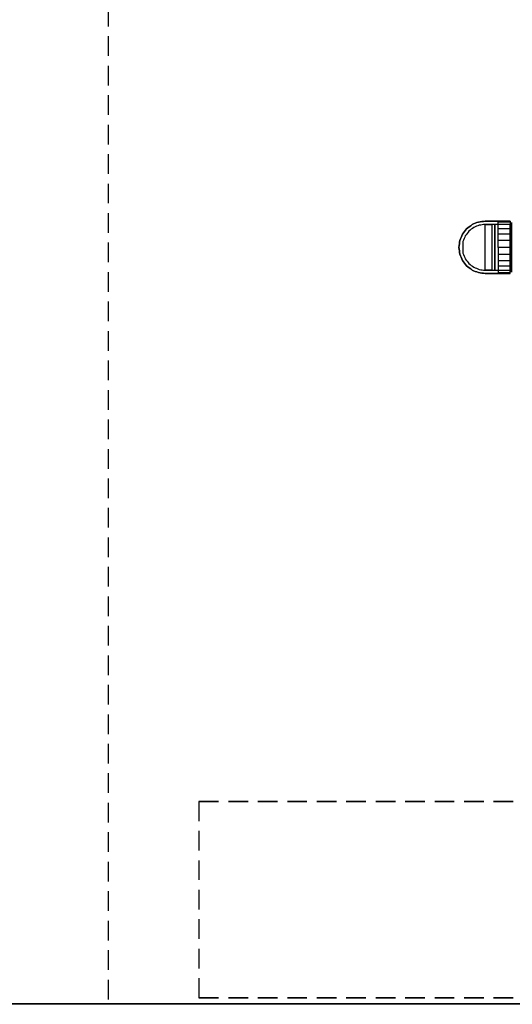
# Model space of a CAD drawing. Extents: x -21350 to 96036, y -3002 to 46867.
# Drawn here: x 25691 to 25766, y 12931 to 13082 of the extents above; entities that cross this region are included whole.
import ezdxf

# ---------------------------------------------------------------- set-up
doc = ezdxf.new("R2010")
doc.units = 0
doc.linetypes.add('X-2549-GC$0$EDG-DASH-3', pattern=[4.5, 3, -1.5])
for name, color, linetype in [('X-2549-GC$0$A-WALL', 8, 'CONTINUOUS'), ('X-2549-GC$0$G-IMPT', 31, 'X-2549-GC$0$EDG-DASH-3'), ('X-2549-GC$0$P-SANR-FIXT', 31, 'X-2549-GC$0$EDG-DASH-3'), ('X-2549-GC$0$RCP-LINES 03-05-2023', 11, 'CONTINUOUS'), ('X-XREF', 7, 'CONTINUOUS')]:
    doc.layers.add(name, color=color, linetype=linetype)

# ---------------------------------------------------------------- blocks, each defined once
blk = doc.blocks.new('X-2549-GC')
at = {"layer": 'X-2549-GC$0$A-WALL'}
blk.add_line((26341.53, 12931.33), (25035.98, 12931.33), dxfattribs=at)
at = {"layer": 'X-2549-GC$0$G-IMPT'}
for p, q in [((25760.82, 13050.53), (25761.06, 13050.63)), ((25761.06, 13050.63), (25760.82, 13050.53)), ((25761.06, 13050.63), (25761.3, 13050.73)), ((25761.3, 13050.73), (25761.06, 13050.63)), ((25761.3, 13050.73), (25761.56, 13050.76)), ((25761.56, 13050.76), (25761.3, 13050.73)), ((25761.56, 13050.76), (25761.82, 13050.79)), ((25761.82, 13050.79), (25761.56, 13050.76)), ((25761.82, 13050.79), (25762.08, 13050.83)), ((25762.08, 13050.83), (25761.82, 13050.79)), ((25762.08, 13050.83), (25762.34, 13050.86)), ((25762.34, 13050.86), (25762.08, 13050.83)), ((25762.59, 13050.86), (25762.34, 13050.86)), ((25762.34, 13050.86), (25762.49, 13050.86)), ((25762.34, 13050.86), (25762.38, 13050.86)), ((25762.38, 13050.86), (25762.42, 13050.86)), ((25762.42, 13050.86), (25762.46, 13050.86)), ((25762.46, 13050.86), (25762.5, 13050.86)), ((25762.49, 13050.86), (25762.65, 13050.86)), ((25762.5, 13050.86), (25762.54, 13050.86)), ((25762.54, 13050.86), (25762.59, 13050.86)), ((25762.84, 13050.86), (25762.59, 13050.86)), ((25762.59, 13050.86), (25762.63, 13050.86)), ((25762.63, 13050.86), (25762.67, 13050.86)), ((25762.65, 13050.86), (25762.81, 13050.86)), ((25762.67, 13050.86), (25762.71, 13050.86)), ((25762.71, 13050.86), (25762.75, 13050.86)), ((25762.75, 13050.86), (25762.79, 13050.86)), ((25762.79, 13050.86), (25762.84, 13050.86)), ((25762.81, 13050.86), (25762.97, 13050.86)), ((25763.09, 13050.86), (25762.84, 13050.86)), ((25762.84, 13050.86), (25762.88, 13050.86)), ((25762.88, 13050.86), (25762.92, 13050.86)), ((25762.92, 13050.86), (25762.96, 13050.86)), ((25762.96, 13050.86), (25763, 13050.86)), ((25762.97, 13050.86), (25763.13, 13050.86)), ((25763, 13050.86), (25763.04, 13050.86)), ((25763.04, 13050.86), (25763.09, 13050.86)), ((25763.34, 13050.86), (25763.09, 13050.86)), ((25763.09, 13050.86), (25763.13, 13050.86)), ((25763.13, 13050.86), (25763.29, 13050.86)), ((25763.13, 13050.86), (25763.17, 13050.86)), ((25763.17, 13050.86), (25763.21, 13050.86)), ((25763.21, 13050.86), (25763.25, 13050.86)), ((25763.25, 13050.86), (25763.29, 13050.86)), ((25763.29, 13050.86), (25763.44, 13050.86)), ((25763.29, 13050.86), (25763.34, 13050.86)), ((25763.4, 13050.86), (25763.34, 13050.86)), ((25763.46, 13050.86), (25763.4, 13050.86)), ((25763.44, 13050.86), (25763.6, 13050.86)), ((25763.53, 13050.86), (25763.46, 13050.86)), ((25763.59, 13050.86), (25763.53, 13050.86)), ((25763.65, 13050.86), (25763.59, 13050.86)), ((25763.6, 13050.86), (25763.76, 13050.86)), ((25763.71, 13050.86), (25763.65, 13050.86)), ((25763.78, 13050.86), (25763.71, 13050.86)), ((25763.76, 13050.86), (25763.92, 13050.86)), ((25763.84, 13050.86), (25763.78, 13050.86)), ((25763.89, 13050.86), (25763.84, 13050.86)), ((25763.94, 13050.86), (25763.89, 13050.86)), ((25763.92, 13050.86), (25764.08, 13050.86)), ((25763.99, 13050.86), (25763.94, 13050.86)), ((25764.04, 13050.86), (25763.99, 13050.86)), ((25764.08, 13050.86), (25764.04, 13050.86)), ((25764.08, 13050.86), (25764.24, 13050.86)), ((25764.12, 13050.86), (25764.08, 13050.86)), ((25764.16, 13050.86), (25764.12, 13050.86)), ((25764.2, 13050.86), (25764.16, 13050.86)), ((25764.23, 13050.86), (25764.2, 13050.86)), ((25764.25, 13050.86), (25764.23, 13050.86)), ((25764.24, 13050.86), (25764.39, 13050.86)), ((25764.28, 13050.86), (25764.25, 13050.86)), ((25764.3, 13050.86), (25764.28, 13050.86)), ((25764.31, 13050.86), (25764.3, 13050.86)), ((25764.32, 13050.86), (25764.31, 13050.86)), ((25764.33, 13050.86), (25764.32, 13050.86)), ((25764.34, 13050.86), (25764.33, 13050.86)), ((25764.34, 13050.86), (25764.79, 13050.86)), ((25764.34, 13050.83), (25764.34, 13050.86)), ((25764.79, 13050.86), (25764.34, 13050.86)), ((25764.34, 13050.79), (25764.34, 13050.83)), ((25764.34, 13050.76), (25764.34, 13050.79)), ((25764.34, 13050.73), (25764.34, 13050.76)), ((25766.14, 13050.73), (25764.34, 13050.73)), ((25764.34, 13050.63), (25764.34, 13050.73)), ((25764.34, 13050.53), (25764.34, 13050.63)), ((25764.39, 13050.86), (25764.55, 13050.86)), ((25764.55, 13050.86), (25764.71, 13050.86)), ((25764.71, 13050.86), (25764.87, 13050.86)), ((25764.79, 13050.86), (25765.24, 13050.86)), ((25765.24, 13050.86), (25764.79, 13050.86)), ((25764.87, 13050.86), (25765.03, 13050.86)), ((25765.03, 13050.86), (25765.19, 13050.86)), ((25765.19, 13050.86), (25765.34, 13050.86)), ((25765.24, 13050.86), (25765.69, 13050.86)), ((25765.69, 13050.86), (25765.24, 13050.86)), ((25765.34, 13050.86), (25765.5, 13050.86)), ((25765.5, 13050.86), (25765.66, 13050.86)), ((25765.66, 13050.86), (25765.82, 13050.86)), ((25765.69, 13050.86), (25766.14, 13050.86)), ((25766.14, 13050.86), (25765.69, 13050.86)), ((25765.82, 13050.86), (25765.98, 13050.86)), ((25765.98, 13050.86), (25766.14, 13050.86)), ((25766.14, 13050.86), (25766.14, 13050.83)), ((25766.14, 13050.83), (25766.14, 13050.79)), ((25766.14, 13050.79), (25766.14, 13050.76)), ((25766.14, 13050.76), (25766.14, 13050.73)), ((25766.14, 13050.73), (25766.14, 13050.63)), ((25766.14, 13050.63), (25766.14, 13050.53)), ((25766.34, 13050.66), (25766.34, 13050.4)), ((25766.34, 13050.63), (25766.34, 13050.66)), ((25766.34, 13050.6), (25766.34, 13050.63)), ((25759.03, 13049.07), (25759.19, 13049.28)), ((25759.19, 13049.28), (25759.03, 13049.07)), ((25759.19, 13049.28), (25759.35, 13049.48)), ((25759.35, 13049.48), (25759.19, 13049.28)), ((25759.35, 13049.48), (25759.51, 13049.69)), ((25759.51, 13049.69), (25759.35, 13049.48)), ((25759.51, 13049.69), (25759.71, 13049.85)), ((25759.71, 13049.85), (25759.51, 13049.69)), ((25759.72, 13049.16), (25759.58, 13048.97)), ((25759.72, 13049.16), (25759.58, 13048.97)), ((25759.71, 13049.85), (25759.92, 13050.01)), ((25759.92, 13050.01), (25759.71, 13049.85)), ((25759.86, 13049.34), (25759.72, 13049.16)), ((25759.86, 13049.34), (25759.72, 13049.16)), ((25760.04, 13049.48), (25759.86, 13049.34)), ((25760.04, 13049.48), (25759.86, 13049.34)), ((25759.92, 13050.01), (25760.13, 13050.17)), ((25760.13, 13050.17), (25759.92, 13050.01)), ((25760.22, 13049.62), (25760.04, 13049.48)), ((25760.22, 13049.62), (25760.04, 13049.48)), ((25760.13, 13050.17), (25760.34, 13050.33)), ((25760.34, 13050.33), (25760.13, 13050.17)), ((25760.4, 13049.75), (25760.22, 13049.62)), ((25760.4, 13049.75), (25760.22, 13049.62)), ((25760.34, 13050.33), (25760.58, 13050.43)), ((25760.58, 13050.43), (25760.34, 13050.33)), ((25760.59, 13049.89), (25760.4, 13049.75)), ((25760.59, 13049.89), (25760.4, 13049.75)), ((25760.58, 13050.43), (25760.82, 13050.53)), ((25760.82, 13050.53), (25760.58, 13050.43)), ((25760.8, 13049.98), (25760.59, 13049.89)), ((25760.8, 13049.98), (25760.59, 13049.89)), ((25761.01, 13050.07), (25760.8, 13049.98)), ((25761.01, 13050.07), (25760.8, 13049.98)), ((25761.22, 13050.16), (25761.01, 13050.07)), ((25761.22, 13050.16), (25761.01, 13050.07)), ((25761.43, 13050.24), (25761.22, 13050.16)), ((25761.43, 13050.24), (25761.22, 13050.16)), ((25761.66, 13050.27), (25761.43, 13050.24)), ((25761.88, 13050.3), (25761.66, 13050.27)), ((25762.11, 13050.33), (25761.88, 13050.3)), ((25762.11, 13050.33), (25761.88, 13050.3)), ((25762.34, 13050.36), (25762.11, 13050.33)), ((25762.34, 13050.36), (25762.11, 13050.33)), ((25762.49, 13050.36), (25762.34, 13050.36)), ((25762.34, 13048.61), (25762.34, 13050.36)), ((25762.34, 13050.36), (25762.38, 13050.36)), ((25762.38, 13050.36), (25762.42, 13050.36)), ((25762.42, 13050.36), (25762.46, 13050.36)), ((25762.46, 13050.36), (25762.5, 13050.36)), ((25762.65, 13050.36), (25762.49, 13050.36)), ((25762.5, 13050.36), (25762.54, 13050.36)), ((25762.54, 13050.36), (25762.59, 13050.36)), ((25762.59, 13050.36), (25762.63, 13050.36)), ((25762.63, 13050.36), (25762.67, 13050.36)), ((25762.81, 13050.36), (25762.65, 13050.36)), ((25762.67, 13050.36), (25762.71, 13050.36)), ((25762.71, 13050.36), (25762.75, 13050.36)), ((25762.75, 13050.36), (25762.79, 13050.36)), ((25762.79, 13050.36), (25762.84, 13050.36)), ((25762.97, 13050.36), (25762.81, 13050.36)), ((25762.84, 13050.36), (25762.88, 13050.36)), ((25762.88, 13050.36), (25762.92, 13050.36)), ((25762.92, 13050.36), (25762.96, 13050.36)), ((25762.96, 13050.36), (25763, 13050.36)), ((25763.13, 13050.36), (25762.97, 13050.36)), ((25763, 13050.36), (25763.04, 13050.36)), ((25763.04, 13050.36), (25763.09, 13050.36)), ((25763.09, 13050.36), (25763.13, 13050.36)), ((25763.29, 13050.36), (25763.13, 13050.36)), ((25763.13, 13050.36), (25763.17, 13050.36)), ((25763.17, 13050.36), (25763.21, 13050.36)), ((25763.21, 13050.36), (25763.25, 13050.36)), ((25763.25, 13050.36), (25763.29, 13050.36)), ((25763.44, 13050.36), (25763.29, 13050.36)), ((25763.29, 13050.36), (25763.34, 13050.36)), ((25763.34, 13050.36), (25763.34, 13050.07)), ((25763.34, 13050.07), (25763.34, 13049.78)), ((25763.34, 13049.78), (25763.34, 13049.49)), ((25763.34, 13049.49), (25763.34, 13049.2)), ((25763.34, 13049.2), (25763.34, 13048.9)), ((25763.6, 13050.36), (25763.44, 13050.36)), ((25763.76, 13050.36), (25763.6, 13050.36)), ((25763.92, 13050.36), (25763.76, 13050.36)), ((25763.84, 13050.33), (25763.84, 13050.36)), ((25763.84, 13050.36), (25763.84, 13048.61)), ((25763.84, 13049.2), (25763.84, 13050.36)), ((25763.84, 13050.3), (25763.84, 13050.33)), ((25763.84, 13050.27), (25763.84, 13050.3)), ((25763.84, 13050.24), (25763.84, 13050.27)), ((25763.84, 13050.16), (25763.84, 13050.24)), ((25763.84, 13050.07), (25763.84, 13050.16)), ((25763.84, 13049.98), (25763.84, 13050.07)), ((25763.84, 13049.89), (25763.84, 13049.98)), ((25763.84, 13049.75), (25763.84, 13049.89)), ((25763.84, 13049.62), (25763.84, 13049.75)), ((25763.84, 13049.48), (25763.84, 13049.62)), ((25763.84, 13049.34), (25763.84, 13049.48)), ((25763.84, 13049.16), (25763.84, 13049.34)), ((25763.84, 13048.03), (25763.84, 13049.2)), ((25763.84, 13048.97), (25763.84, 13049.16)), ((25764.08, 13050.36), (25763.92, 13050.36)), ((25764.24, 13050.36), (25764.08, 13050.36)), ((25764.39, 13050.36), (25764.24, 13050.36)), ((25764.34, 13050.43), (25764.34, 13050.53)), ((25764.34, 13050.33), (25764.34, 13050.43)), ((25766.14, 13050.33), (25764.34, 13050.33)), ((25764.34, 13050.17), (25764.34, 13050.33)), ((25764.34, 13050.01), (25764.34, 13050.17)), ((25764.34, 13049.85), (25764.34, 13050.01)), ((25764.34, 13049.69), (25764.34, 13049.85)), ((25766.14, 13049.69), (25764.34, 13049.69)), ((25764.34, 13049.48), (25764.34, 13049.69)), ((25764.34, 13049.28), (25764.34, 13049.48)), ((25764.34, 13049.07), (25764.34, 13049.28)), ((25764.55, 13050.36), (25764.39, 13050.36)), ((25764.71, 13050.36), (25764.55, 13050.36)), ((25764.87, 13050.36), (25764.71, 13050.36)), ((25765.03, 13050.36), (25764.87, 13050.36)), ((25765.19, 13050.36), (25765.03, 13050.36)), ((25765.34, 13050.36), (25765.19, 13050.36)), ((25765.5, 13050.36), (25765.34, 13050.36)), ((25765.66, 13050.36), (25765.5, 13050.36)), ((25765.82, 13050.36), (25765.66, 13050.36)), ((25765.98, 13050.36), (25765.82, 13050.36)), ((25766.14, 13050.36), (25765.98, 13050.36)), ((25766.14, 13050.53), (25766.14, 13050.43)), ((25766.14, 13050.43), (25766.14, 13050.33)), ((25766.14, 13048.61), (25766.14, 13050.36)), ((25766.14, 13050.33), (25766.14, 13050.17)), ((25766.14, 13050.17), (25766.14, 13050.01)), ((25766.14, 13050.01), (25766.14, 13049.85)), ((25766.14, 13049.85), (25766.14, 13049.69)), ((25766.14, 13049.69), (25766.14, 13049.48)), ((25766.14, 13049.48), (25766.14, 13049.28)), ((25766.14, 13049.28), (25766.14, 13049.07)), ((25766.34, 13050.57), (25766.34, 13050.6)), ((25766.34, 13050.53), (25766.34, 13050.57)), ((25766.34, 13050.44), (25766.34, 13050.53)), ((25766.34, 13050.34), (25766.34, 13050.44)), ((25766.34, 13050.4), (25766.34, 13050.14)), ((25766.34, 13050.25), (25766.34, 13050.34)), ((25766.34, 13050.15), (25766.34, 13050.25)), ((25766.34, 13050), (25766.34, 13050.15)), ((25766.34, 13050.14), (25766.34, 13049.88)), ((25766.34, 13049.85), (25766.34, 13050)), ((25766.34, 13049.88), (25766.34, 13049.62)), ((25766.34, 13049.7), (25766.34, 13049.85)), ((25766.34, 13049.55), (25766.34, 13049.7)), ((25766.34, 13049.62), (25766.34, 13048.24)), ((25766.34, 13049.35), (25766.34, 13049.55)), ((25766.34, 13049.16), (25766.34, 13049.35)), ((25766.34, 13048.96), (25766.34, 13049.16)), ((25758.4, 13047.38), (25758.44, 13047.64)), ((25758.44, 13047.64), (25758.4, 13047.38)), ((25758.44, 13047.64), (25758.47, 13047.9)), ((25758.47, 13047.9), (25758.44, 13047.64)), ((25758.47, 13047.9), (25758.57, 13048.14)), ((25758.57, 13048.14), (25758.47, 13047.9)), ((25758.57, 13048.14), (25758.67, 13048.38)), ((25758.67, 13048.38), (25758.57, 13048.14)), ((25758.67, 13048.38), (25758.77, 13048.62)), ((25758.77, 13048.62), (25758.67, 13048.38)), ((25758.77, 13048.62), (25758.87, 13048.86)), ((25758.87, 13048.86), (25758.77, 13048.62)), ((25758.87, 13048.86), (25759.03, 13049.07)), ((25759.03, 13049.07), (25758.87, 13048.86)), ((25759.04, 13047.98), (25758.95, 13047.77)), ((25759.04, 13047.98), (25758.95, 13047.77)), ((25758.95, 13047.77), (25758.95, 13047.32)), ((25758.95, 13047.77), (25758.95, 13047.32)), ((25759.13, 13048.19), (25759.04, 13047.98)), ((25759.13, 13048.19), (25759.04, 13047.98)), ((25759.22, 13048.4), (25759.13, 13048.19)), ((25759.22, 13048.4), (25759.13, 13048.19)), ((25759.3, 13048.61), (25759.22, 13048.4)), ((25759.3, 13048.61), (25759.22, 13048.4)), ((25759.44, 13048.79), (25759.3, 13048.61)), ((25759.44, 13048.79), (25759.3, 13048.61)), ((25759.58, 13048.97), (25759.44, 13048.79)), ((25759.58, 13048.97), (25759.44, 13048.79)), ((25762.34, 13046.86), (25762.34, 13048.61)), ((25763.34, 13048.9), (25763.34, 13048.61)), ((25763.34, 13048.61), (25763.34, 13048.32)), ((25763.34, 13048.32), (25763.34, 13048.03)), ((25763.34, 13048.03), (25763.34, 13047.74)), ((25763.34, 13047.74), (25763.34, 13047.45)), ((25763.84, 13048.79), (25763.84, 13048.97)), ((25763.84, 13048.61), (25763.84, 13048.79)), ((25763.84, 13048.4), (25763.84, 13048.61)), ((25763.84, 13048.61), (25763.84, 13046.86)), ((25763.84, 13048.19), (25763.84, 13048.4)), ((25763.84, 13047.98), (25763.84, 13048.19)), ((25763.84, 13046.86), (25763.84, 13048.03)), ((25763.84, 13047.77), (25763.84, 13047.98)), ((25763.84, 13047.32), (25763.84, 13047.77)), ((25764.34, 13048.86), (25764.34, 13049.07)), ((25766.14, 13048.86), (25764.34, 13048.86)), ((25764.34, 13048.62), (25764.34, 13048.86)), ((25764.34, 13048.38), (25764.34, 13048.62)), ((25764.34, 13048.14), (25764.34, 13048.38)), ((25764.34, 13047.9), (25764.34, 13048.14)), ((25766.14, 13047.9), (25764.34, 13047.9)), ((25764.34, 13047.64), (25764.34, 13047.9)), ((25764.34, 13047.38), (25764.34, 13047.64)), ((25766.14, 13049.07), (25766.14, 13048.86)), ((25766.14, 13048.86), (25766.14, 13048.62)), ((25766.14, 13048.62), (25766.14, 13048.38)), ((25766.14, 13046.86), (25766.14, 13048.61)), ((25766.14, 13048.38), (25766.14, 13048.14)), ((25766.14, 13048.14), (25766.14, 13047.9)), ((25766.14, 13047.9), (25766.14, 13047.64)), ((25766.14, 13047.64), (25766.14, 13047.38)), ((25766.34, 13048.76), (25766.34, 13048.96)), ((25766.34, 13048.53), (25766.34, 13048.76)), ((25766.34, 13048.3), (25766.34, 13048.53)), ((25766.34, 13048.08), (25766.34, 13048.3)), ((25766.34, 13048.24), (25766.34, 13046.86)), ((25766.34, 13047.85), (25766.34, 13048.08)), ((25766.34, 13047.35), (25766.34, 13047.85)), ((25758.34, 13046.86), (25758.37, 13047.12)), ((25758.37, 13047.12), (25758.34, 13046.86)), ((25758.34, 13046.86), (25758.37, 13046.6)), ((25758.37, 13046.6), (25758.34, 13046.86)), ((25758.37, 13047.12), (25758.4, 13047.38)), ((25758.4, 13047.38), (25758.37, 13047.12)), ((25758.37, 13046.6), (25758.4, 13046.34)), ((25758.4, 13046.34), (25758.37, 13046.6)), ((25758.4, 13046.34), (25758.44, 13046.09)), ((25758.44, 13046.09), (25758.4, 13046.34)), ((25758.95, 13047.32), (25758.95, 13046.86)), ((25758.95, 13047.32), (25758.95, 13046.86)), ((25758.95, 13046.86), (25758.95, 13046.41)), ((25758.95, 13046.86), (25758.95, 13046.41)), ((25758.95, 13046.41), (25758.95, 13045.96)), ((25758.95, 13046.41), (25758.95, 13045.96)), ((25762.34, 13045.11), (25762.34, 13046.86)), ((25763.34, 13047.45), (25763.34, 13047.15)), ((25763.34, 13047.15), (25763.34, 13046.86)), ((25763.34, 13046.86), (25763.34, 13046.57)), ((25763.34, 13046.57), (25763.34, 13046.28)), ((25763.34, 13046.28), (25763.34, 13045.99)), ((25763.84, 13046.86), (25763.84, 13047.32)), ((25763.84, 13046.41), (25763.84, 13046.86)), ((25763.84, 13046.86), (25763.84, 13045.11)), ((25763.84, 13045.7), (25763.84, 13046.86)), ((25763.84, 13045.96), (25763.84, 13046.41)), ((25764.34, 13047.12), (25764.34, 13047.38)), ((25764.34, 13046.86), (25764.34, 13047.12)), ((25764.79, 13046.86), (25764.34, 13046.86)), ((25764.34, 13046.86), (25764.34, 13046.6)), ((25764.34, 13046.6), (25764.34, 13046.34)), ((25764.34, 13046.34), (25764.34, 13046.09)), ((25765.24, 13046.86), (25764.79, 13046.86)), ((25765.69, 13046.86), (25765.24, 13046.86)), ((25766.14, 13046.86), (25765.69, 13046.86)), ((25766.14, 13047.38), (25766.14, 13047.12)), ((25766.14, 13047.12), (25766.14, 13046.86)), ((25766.14, 13045.11), (25766.14, 13046.86)), ((25766.14, 13046.6), (25766.14, 13046.86)), ((25766.14, 13046.34), (25766.14, 13046.6)), ((25766.14, 13046.09), (25766.14, 13046.34)), ((25766.34, 13046.86), (25766.34, 13047.35)), ((25766.34, 13046.86), (25766.34, 13045.48)), ((25766.34, 13046.37), (25766.34, 13046.86)), ((25766.34, 13045.88), (25766.34, 13046.37)), ((25758.44, 13046.09), (25758.47, 13045.83)), ((25758.47, 13045.83), (25758.44, 13046.09)), ((25758.47, 13045.83), (25758.57, 13045.59)), ((25758.57, 13045.59), (25758.47, 13045.83)), ((25758.57, 13045.59), (25758.67, 13045.34)), ((25758.67, 13045.34), (25758.57, 13045.59)), ((25758.67, 13045.34), (25758.77, 13045.1)), ((25758.77, 13045.1), (25758.67, 13045.34)), ((25758.77, 13045.1), (25758.87, 13044.86)), ((25758.87, 13044.86), (25758.77, 13045.1)), ((25758.87, 13044.86), (25759.03, 13044.66)), ((25759.03, 13044.66), (25758.87, 13044.86)), ((25758.95, 13045.96), (25759.04, 13045.75)), ((25758.95, 13045.96), (25759.04, 13045.75)), ((25759.03, 13044.66), (25759.19, 13044.45)), ((25759.19, 13044.45), (25759.03, 13044.66)), ((25759.04, 13045.75), (25759.13, 13045.53)), ((25759.04, 13045.75), (25759.13, 13045.53)), ((25759.13, 13045.53), (25759.22, 13045.32)), ((25759.13, 13045.53), (25759.22, 13045.32)), ((25759.22, 13045.32), (25759.3, 13045.11)), ((25759.22, 13045.32), (25759.3, 13045.11)), ((25759.3, 13045.11), (25759.44, 13044.93)), ((25759.3, 13045.11), (25759.44, 13044.93)), ((25759.44, 13044.93), (25759.58, 13044.75)), ((25759.44, 13044.93), (25759.58, 13044.75)), ((25759.58, 13044.75), (25759.72, 13044.57)), ((25759.58, 13044.75), (25759.72, 13044.57)), ((25762.34, 13043.36), (25762.34, 13045.11)), ((25763.34, 13045.99), (25763.34, 13045.7)), ((25763.34, 13045.7), (25763.34, 13045.4)), ((25763.34, 13045.4), (25763.34, 13045.11)), ((25763.34, 13045.11), (25763.34, 13044.82)), ((25763.34, 13044.82), (25763.34, 13044.53)), ((25763.84, 13045.75), (25763.84, 13045.96)), ((25763.84, 13045.53), (25763.84, 13045.75)), ((25763.84, 13045.4), (25763.84, 13045.7)), ((25763.84, 13045.32), (25763.84, 13045.53)), ((25763.84, 13045.11), (25763.84, 13045.4)), ((25763.84, 13045.11), (25763.84, 13045.32)), ((25763.84, 13044.93), (25763.84, 13045.11)), ((25763.84, 13045.11), (25763.84, 13043.36)), ((25763.84, 13044.82), (25763.84, 13045.11)), ((25763.84, 13044.75), (25763.84, 13044.93)), ((25763.84, 13044.53), (25763.84, 13044.82)), ((25763.84, 13044.57), (25763.84, 13044.75)), ((25764.34, 13046.09), (25764.34, 13045.83)), ((25764.34, 13045.83), (25766.14, 13045.83)), ((25764.34, 13045.83), (25764.34, 13045.59)), ((25764.34, 13045.59), (25764.34, 13045.34)), ((25764.34, 13045.34), (25764.34, 13045.1)), ((25764.34, 13045.1), (25764.34, 13044.86)), ((25764.34, 13044.86), (25766.14, 13044.86)), ((25764.34, 13044.86), (25764.34, 13044.66)), ((25764.34, 13044.66), (25764.34, 13044.45)), ((25766.14, 13045.83), (25766.14, 13046.09)), ((25766.14, 13045.59), (25766.14, 13045.83)), ((25766.14, 13045.34), (25766.14, 13045.59)), ((25766.14, 13045.1), (25766.14, 13045.34)), ((25766.14, 13043.36), (25766.14, 13045.11)), ((25766.14, 13044.86), (25766.14, 13045.1)), ((25766.14, 13044.66), (25766.14, 13044.86)), ((25766.14, 13044.45), (25766.14, 13044.66)), ((25766.34, 13045.65), (25766.34, 13045.88)), ((25766.34, 13045.42), (25766.34, 13045.65)), ((25766.34, 13045.48), (25766.34, 13044.1)), ((25766.34, 13045.19), (25766.34, 13045.42)), ((25766.34, 13044.96), (25766.34, 13045.19)), ((25766.34, 13044.77), (25766.34, 13044.96)), ((25766.34, 13044.57), (25766.34, 13044.77)), ((25759.19, 13044.45), (25759.35, 13044.24)), ((25759.35, 13044.24), (25759.19, 13044.45)), ((25759.35, 13044.24), (25759.51, 13044.03)), ((25759.51, 13044.03), (25759.35, 13044.24)), ((25759.51, 13044.03), (25759.71, 13043.88)), ((25759.71, 13043.88), (25759.51, 13044.03)), ((25759.71, 13043.88), (25759.92, 13043.72)), ((25759.92, 13043.72), (25759.71, 13043.88)), ((25759.72, 13044.57), (25759.86, 13044.39)), ((25759.72, 13044.57), (25759.86, 13044.39)), ((25759.86, 13044.39), (25760.04, 13044.25)), ((25759.86, 13044.39), (25760.04, 13044.25)), ((25759.92, 13043.72), (25760.13, 13043.56)), ((25760.13, 13043.56), (25759.92, 13043.72)), ((25760.04, 13044.25), (25760.22, 13044.11)), ((25760.04, 13044.25), (25760.22, 13044.11)), ((25760.13, 13043.56), (25760.34, 13043.4)), ((25760.34, 13043.4), (25760.13, 13043.56)), ((25760.22, 13044.11), (25760.4, 13043.97)), ((25760.22, 13044.11), (25760.4, 13043.97)), ((25760.34, 13043.4), (25760.58, 13043.3)), ((25760.58, 13043.3), (25760.34, 13043.4)), ((25760.4, 13043.97), (25760.59, 13043.83)), ((25760.4, 13043.97), (25760.59, 13043.83)), ((25760.58, 13043.3), (25760.82, 13043.2)), ((25760.82, 13043.2), (25760.58, 13043.3)), ((25760.59, 13043.83), (25760.8, 13043.74)), ((25760.59, 13043.83), (25760.8, 13043.74)), ((25760.8, 13043.74), (25761.01, 13043.66)), ((25760.8, 13043.74), (25761.01, 13043.66)), ((25760.82, 13043.2), (25761.06, 13043.1)), ((25761.06, 13043.1), (25760.82, 13043.2)), ((25761.01, 13043.66), (25761.22, 13043.57)), ((25761.01, 13043.66), (25761.22, 13043.57)), ((25761.22, 13043.57), (25761.43, 13043.48)), ((25761.22, 13043.57), (25761.43, 13043.48)), ((25761.43, 13043.48), (25761.66, 13043.45)), ((25761.66, 13043.45), (25761.88, 13043.42)), ((25761.88, 13043.42), (25762.11, 13043.39)), ((25761.88, 13043.42), (25762.11, 13043.39)), ((25762.11, 13043.39), (25762.34, 13043.36)), ((25762.11, 13043.39), (25762.34, 13043.36)), ((25762.34, 13043.36), (25762.49, 13043.36)), ((25762.38, 13043.36), (25762.34, 13043.36)), ((25762.42, 13043.36), (25762.38, 13043.36)), ((25762.46, 13043.36), (25762.42, 13043.36)), ((25762.5, 13043.36), (25762.46, 13043.36)), ((25762.49, 13043.36), (25762.65, 13043.36)), ((25762.54, 13043.36), (25762.5, 13043.36)), ((25762.59, 13043.36), (25762.54, 13043.36)), ((25762.63, 13043.36), (25762.59, 13043.36)), ((25762.67, 13043.36), (25762.63, 13043.36)), ((25762.65, 13043.36), (25762.81, 13043.36)), ((25762.71, 13043.36), (25762.67, 13043.36)), ((25762.75, 13043.36), (25762.71, 13043.36)), ((25762.79, 13043.36), (25762.75, 13043.36)), ((25762.84, 13043.36), (25762.79, 13043.36)), ((25762.81, 13043.36), (25762.97, 13043.36)), ((25762.88, 13043.36), (25762.84, 13043.36)), ((25762.92, 13043.36), (25762.88, 13043.36)), ((25762.96, 13043.36), (25762.92, 13043.36)), ((25763, 13043.36), (25762.96, 13043.36)), ((25762.97, 13043.36), (25763.13, 13043.36)), ((25763.04, 13043.36), (25763, 13043.36)), ((25763.09, 13043.36), (25763.04, 13043.36)), ((25763.13, 13043.36), (25763.09, 13043.36)), ((25763.13, 13043.36), (25763.29, 13043.36)), ((25763.17, 13043.36), (25763.13, 13043.36)), ((25763.21, 13043.36), (25763.17, 13043.36)), ((25763.25, 13043.36), (25763.21, 13043.36)), ((25763.29, 13043.36), (25763.25, 13043.36)), ((25763.29, 13043.36), (25763.44, 13043.36)), ((25763.34, 13043.36), (25763.29, 13043.36)), ((25763.34, 13044.53), (25763.34, 13044.24)), ((25763.34, 13044.24), (25763.34, 13043.95)), ((25763.34, 13043.95), (25763.34, 13043.65)), ((25763.34, 13043.65), (25763.34, 13043.36)), ((25763.44, 13043.36), (25763.6, 13043.36)), ((25763.6, 13043.36), (25763.76, 13043.36)), ((25763.76, 13043.36), (25763.92, 13043.36)), ((25763.84, 13044.39), (25763.84, 13044.57)), ((25763.84, 13044.24), (25763.84, 13044.53)), ((25763.84, 13044.25), (25763.84, 13044.39)), ((25763.84, 13044.11), (25763.84, 13044.25)), ((25763.84, 13043.95), (25763.84, 13044.24)), ((25763.84, 13043.97), (25763.84, 13044.11)), ((25763.84, 13043.83), (25763.84, 13043.97)), ((25763.84, 13043.65), (25763.84, 13043.95)), ((25763.84, 13043.74), (25763.84, 13043.83)), ((25763.84, 13043.66), (25763.84, 13043.74)), ((25763.84, 13043.57), (25763.84, 13043.66)), ((25763.84, 13043.36), (25763.84, 13043.65)), ((25763.84, 13043.48), (25763.84, 13043.57)), ((25763.84, 13043.45), (25763.84, 13043.48)), ((25763.84, 13043.42), (25763.84, 13043.45)), ((25763.84, 13043.39), (25763.84, 13043.42)), ((25763.84, 13043.36), (25763.84, 13043.39)), ((25763.92, 13043.36), (25764.08, 13043.36)), ((25764.08, 13043.36), (25764.24, 13043.36)), ((25764.24, 13043.36), (25764.39, 13043.36)), ((25764.34, 13044.45), (25764.34, 13044.24)), ((25764.34, 13044.24), (25764.34, 13044.03)), ((25764.34, 13044.03), (25766.14, 13044.03)), ((25764.34, 13044.03), (25764.34, 13043.88)), ((25764.34, 13043.88), (25764.34, 13043.72)), ((25764.34, 13043.72), (25764.34, 13043.56)), ((25764.34, 13043.56), (25764.34, 13043.4)), ((25764.34, 13043.4), (25766.14, 13043.4)), ((25764.34, 13043.4), (25764.34, 13043.3)), ((25764.34, 13043.3), (25764.34, 13043.2)), ((25764.34, 13043.2), (25764.34, 13043.1)), ((25764.39, 13043.36), (25764.55, 13043.36)), ((25764.55, 13043.36), (25764.71, 13043.36)), ((25764.71, 13043.36), (25764.87, 13043.36)), ((25764.87, 13043.36), (25765.03, 13043.36)), ((25765.03, 13043.36), (25765.19, 13043.36)), ((25765.19, 13043.36), (25765.34, 13043.36)), ((25765.34, 13043.36), (25765.5, 13043.36)), ((25765.5, 13043.36), (25765.66, 13043.36)), ((25765.66, 13043.36), (25765.82, 13043.36)), ((25765.82, 13043.36), (25765.98, 13043.36)), ((25765.98, 13043.36), (25766.14, 13043.36)), ((25766.14, 13044.24), (25766.14, 13044.45)), ((25766.14, 13044.03), (25766.14, 13044.24)), ((25766.14, 13043.88), (25766.14, 13044.03)), ((25766.14, 13043.72), (25766.14, 13043.88)), ((25766.14, 13043.56), (25766.14, 13043.72)), ((25766.14, 13043.4), (25766.14, 13043.56)), ((25766.14, 13043.3), (25766.14, 13043.4)), ((25766.14, 13043.2), (25766.14, 13043.3)), ((25766.14, 13043.1), (25766.14, 13043.2)), ((25766.34, 13044.37), (25766.34, 13044.57)), ((25766.34, 13044.18), (25766.34, 13044.37)), ((25766.34, 13044.02), (25766.34, 13044.18)), ((25766.34, 13044.1), (25766.34, 13043.84)), ((25766.34, 13043.87), (25766.34, 13044.02)), ((25766.34, 13043.72), (25766.34, 13043.87)), ((25766.34, 13043.84), (25766.34, 13043.58)), ((25766.34, 13043.57), (25766.34, 13043.72)), ((25766.34, 13043.58), (25766.34, 13043.32)), ((25766.34, 13043.48), (25766.34, 13043.57)), ((25766.34, 13043.38), (25766.34, 13043.48)), ((25766.34, 13043.29), (25766.34, 13043.38)), ((25766.34, 13043.32), (25766.34, 13043.06)), ((25766.34, 13043.19), (25766.34, 13043.29)), ((25766.34, 13043.16), (25766.34, 13043.19)), ((25766.34, 13043.13), (25766.34, 13043.16)), ((25766.34, 13043.09), (25766.34, 13043.13)), ((25761.06, 13043.1), (25761.3, 13043)), ((25761.3, 13043), (25761.06, 13043.1)), ((25761.3, 13043), (25761.56, 13042.96)), ((25761.56, 13042.96), (25761.3, 13043)), ((25761.56, 13042.96), (25761.82, 13042.93)), ((25761.82, 13042.93), (25761.56, 13042.96)), ((25761.82, 13042.93), (25762.08, 13042.9)), ((25762.08, 13042.9), (25761.82, 13042.93)), ((25762.08, 13042.9), (25762.34, 13042.86)), ((25762.34, 13042.86), (25762.08, 13042.9)), ((25762.49, 13042.86), (25762.34, 13042.86)), ((25762.34, 13042.86), (25762.38, 13042.86)), ((25762.38, 13042.86), (25762.42, 13042.86)), ((25762.42, 13042.86), (25762.46, 13042.86)), ((25762.46, 13042.86), (25762.5, 13042.86)), ((25762.65, 13042.86), (25762.49, 13042.86)), ((25762.5, 13042.86), (25762.54, 13042.86)), ((25762.54, 13042.86), (25762.59, 13042.86)), ((25762.59, 13042.86), (25762.63, 13042.86)), ((25762.63, 13042.86), (25762.67, 13042.86)), ((25762.81, 13042.86), (25762.65, 13042.86)), ((25762.67, 13042.86), (25762.71, 13042.86)), ((25762.71, 13042.86), (25762.75, 13042.86)), ((25762.75, 13042.86), (25762.79, 13042.86)), ((25762.79, 13042.86), (25762.84, 13042.86)), ((25762.97, 13042.86), (25762.81, 13042.86)), ((25762.84, 13042.86), (25762.88, 13042.86)), ((25762.88, 13042.86), (25762.92, 13042.86)), ((25762.92, 13042.86), (25762.96, 13042.86)), ((25762.96, 13042.86), (25763, 13042.86)), ((25763.13, 13042.86), (25762.97, 13042.86)), ((25763, 13042.86), (25763.04, 13042.86)), ((25763.04, 13042.86), (25763.09, 13042.86)), ((25763.09, 13042.86), (25763.13, 13042.86)), ((25763.29, 13042.86), (25763.13, 13042.86)), ((25763.13, 13042.86), (25763.17, 13042.86)), ((25763.17, 13042.86), (25763.21, 13042.86)), ((25763.21, 13042.86), (25763.25, 13042.86)), ((25763.25, 13042.86), (25763.29, 13042.86)), ((25763.44, 13042.86), (25763.29, 13042.86)), ((25763.29, 13042.86), (25763.34, 13042.86)), ((25763.34, 13042.86), (25763.4, 13042.86)), ((25763.4, 13042.86), (25763.46, 13042.86)), ((25763.6, 13042.86), (25763.44, 13042.86)), ((25763.46, 13042.86), (25763.53, 13042.86)), ((25763.53, 13042.86), (25763.59, 13042.86)), ((25763.59, 13042.86), (25763.65, 13042.86)), ((25763.76, 13042.86), (25763.6, 13042.86)), ((25763.65, 13042.86), (25763.71, 13042.86)), ((25763.71, 13042.86), (25763.78, 13042.86)), ((25763.92, 13042.86), (25763.76, 13042.86)), ((25763.78, 13042.86), (25763.84, 13042.86)), ((25763.84, 13042.86), (25763.89, 13042.86)), ((25763.89, 13042.86), (25763.94, 13042.86)), ((25764.08, 13042.86), (25763.92, 13042.86)), ((25763.94, 13042.86), (25763.99, 13042.86)), ((25763.99, 13042.86), (25764.04, 13042.86)), ((25764.04, 13042.86), (25764.08, 13042.86)), ((25764.08, 13042.86), (25764.12, 13042.86)), ((25764.24, 13042.86), (25764.08, 13042.86)), ((25764.12, 13042.86), (25764.16, 13042.86)), ((25764.16, 13042.86), (25764.2, 13042.86)), ((25764.2, 13042.86), (25764.23, 13042.86)), ((25764.23, 13042.86), (25764.25, 13042.86)), ((25764.39, 13042.86), (25764.24, 13042.86)), ((25764.25, 13042.86), (25764.28, 13042.86)), ((25764.28, 13042.86), (25764.3, 13042.86)), ((25764.3, 13042.86), (25764.31, 13042.86)), ((25764.31, 13042.86), (25764.32, 13042.86)), ((25764.32, 13042.86), (25764.33, 13042.86)), ((25764.33, 13042.86), (25764.34, 13042.86)), ((25764.34, 13043.1), (25764.34, 13043)), ((25764.34, 13043), (25766.14, 13043)), ((25764.34, 13043), (25764.34, 13042.96)), ((25764.34, 13042.96), (25764.34, 13042.93)), ((25764.34, 13042.93), (25764.34, 13042.9)), ((25764.34, 13042.9), (25764.34, 13042.86)), ((25764.34, 13042.86), (25764.79, 13042.86)), ((25764.55, 13042.86), (25764.39, 13042.86)), ((25764.71, 13042.86), (25764.55, 13042.86)), ((25764.87, 13042.86), (25764.71, 13042.86)), ((25764.79, 13042.86), (25765.24, 13042.86)), ((25765.03, 13042.86), (25764.87, 13042.86)), ((25765.19, 13042.86), (25765.03, 13042.86)), ((25765.34, 13042.86), (25765.19, 13042.86)), ((25765.24, 13042.86), (25765.69, 13042.86)), ((25765.5, 13042.86), (25765.34, 13042.86)), ((25765.66, 13042.86), (25765.5, 13042.86)), ((25765.82, 13042.86), (25765.66, 13042.86)), ((25765.69, 13042.86), (25766.14, 13042.86)), ((25765.98, 13042.86), (25765.82, 13042.86)), ((25766.14, 13042.86), (25765.98, 13042.86)), ((25766.14, 13043), (25766.14, 13043.1)), ((25766.14, 13042.96), (25766.14, 13043)), ((25766.14, 13042.93), (25766.14, 13042.96)), ((25766.14, 13042.9), (25766.14, 13042.93)), ((25766.14, 13042.86), (25766.14, 13042.9)), ((25766.34, 13043.06), (25766.34, 13043.09))]:
    blk.add_line(p, q, dxfattribs=at)
at = {"layer": 'X-2549-GC$0$P-SANR-FIXT'}
for p, q in [((25704.78, 13160.08), (25704.78, 12931.33)), ((25704.78, 13160.08), (25704.78, 12931.33)), ((25762.59, 13050.86), (25762.34, 13050.86)), ((25762.84, 13050.86), (25762.59, 13050.86)), ((25763.09, 13050.86), (25762.84, 13050.86)), ((25763.34, 13050.86), (25763.09, 13050.86)), ((25764.34, 13050.86), (25764.79, 13050.86)), ((25764.79, 13050.86), (25764.34, 13050.86)), ((25764.79, 13050.86), (25765.24, 13050.86)), ((25765.24, 13050.86), (25764.79, 13050.86)), ((25765.24, 13050.86), (25765.69, 13050.86)), ((25765.69, 13050.86), (25765.24, 13050.86)), ((25765.69, 13050.86), (25766.14, 13050.86)), ((25766.14, 13050.86), (25765.69, 13050.86)), ((25762.34, 13048.61), (25762.34, 13050.36)), ((25763.84, 13050.36), (25763.84, 13048.61)), ((25762.34, 13046.86), (25762.34, 13048.61)), ((25763.84, 13048.61), (25763.84, 13046.86)), ((25762.34, 13045.11), (25762.34, 13046.86)), ((25763.84, 13046.86), (25763.84, 13045.11)), ((25764.79, 13046.86), (25764.34, 13046.86)), ((25765.24, 13046.86), (25764.79, 13046.86)), ((25765.69, 13046.86), (25765.24, 13046.86)), ((25766.14, 13046.86), (25765.69, 13046.86)), ((25762.34, 13043.36), (25762.34, 13045.11)), ((25763.84, 13045.11), (25763.84, 13043.36)), ((25764.34, 13042.86), (25764.79, 13042.86)), ((25764.79, 13042.86), (25765.24, 13042.86)), ((25765.24, 13042.86), (25765.69, 13042.86)), ((25765.69, 13042.86), (25766.14, 13042.86)), ((26108.63, 12962.3), (25718.63, 12962.3)), ((25718.63, 12962.3), (25718.63, 12932.3)), ((26108.63, 12962.3), (25718.63, 12962.3)), ((25718.63, 12962.3), (25718.63, 12932.3)), ((25718.63, 12962.3), (26108.63, 12962.3)), ((25718.63, 12962.3), (25718.63, 12932.3)), ((25718.63, 12932.3), (26108.63, 12932.3)), ((26108.63, 12932.3), (25718.63, 12932.3)), ((26108.63, 12932.3), (25718.63, 12932.3))]:
    blk.add_line(p, q, dxfattribs=at)
at = {"layer": 'X-2549-GC$0$RCP-LINES 03-05-2023', "lineweight": 35}
blk.add_line((25035.98, 12931.41), (26341.53, 12931.41), dxfattribs=at)

msp = doc.modelspace()

# ---------------------------------------------------------------- block references
at = {"layer": 'X-XREF'}
msp.add_blockref('X-2549-GC', (0, 0), dxfattribs=at)

doc.saveas('drawing.dxf')
